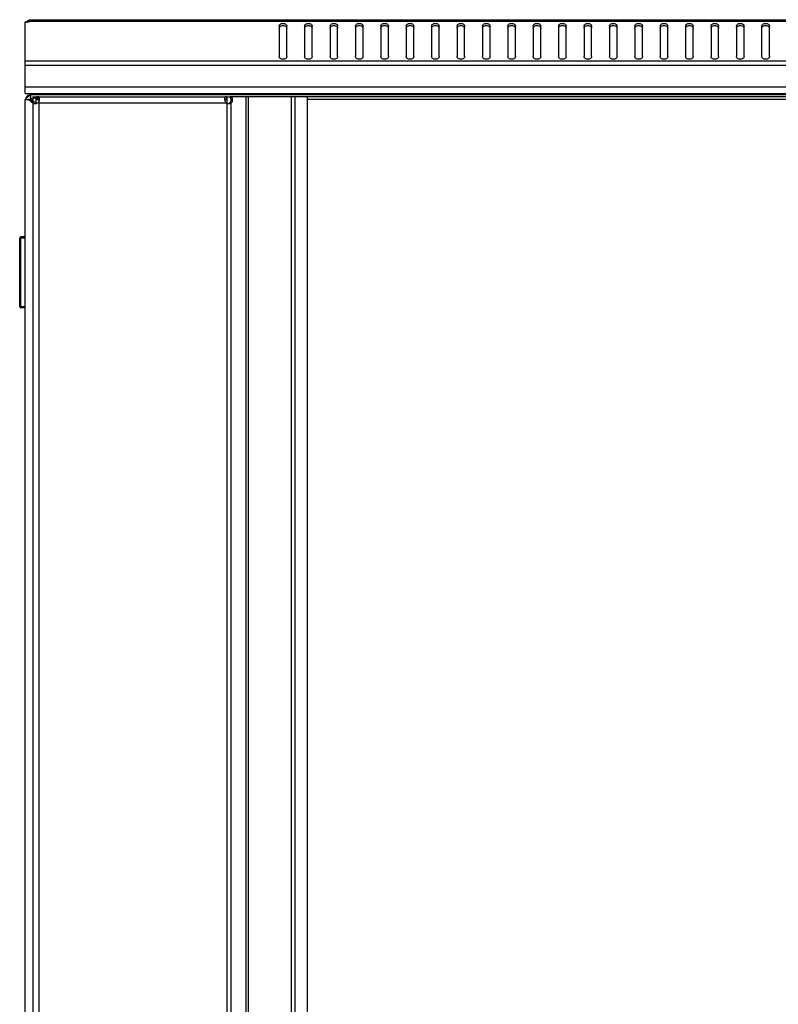
# Model space of a CAD drawing. Units: millimetres. Extents: x -471 to 535, y 56 to 437.
# Drawn here: x -471 to -441, y 292 to 330 of the extents above; entities that cross this region are included whole.
import ezdxf

# ---------------------------------------------------------------- set-up
doc = ezdxf.new("R2010")
doc.units = ezdxf.units.MM
doc.header["$LTSCALE"] = 32.67
doc.layers.get('0').update_dxf_attribs({"linetype": 'CONTINUOUS'})
doc.layers.add('02___PRT_ALL_AXES', color=7, linetype='CONTINUOUS')
doc.layers.add('ALL_FEATURES', color=7, linetype='CONTINUOUS')

msp = doc.modelspace()

# ---------------------------------------------------------------- linework, layer by layer
at = {"color": 7, "linetype": 'CONTINUOUS'}
for p, q in [((-470.26311, 330.33221), (-470.26311, 330.24597)), ((-470.30377, 330.29007), (-470.27119, 330.24261)), ((-470.10794, 327.26049), (-469.98794, 327.26049)), ((-470.10396, 327.29221), (-469.98595, 327.29221)), ((-469.98595, 327.29221), (-469.98682, 327.28592)), ((-469.98069, 327.29221), (-469.97187, 327.29221)), ((-469.90815, 327.29221), (-469.90815, 327.17221)), ((-467.53794, 327.43221), (-467.53794, 327.39221)), ((-462.49962, 327.29221), (-462.49962, 327.17221)), ((-462.46994, 327.29221), (-462.46994, 327.03791)), ((-462.46994, 327.29221), (-462.34994, 327.29221)), ((-421.71594, 327.29221), (-459.79994, 327.29221)), ((-459.29994, 152.49221), (-459.29994, 327.29221)), ((-470.10794, 327.09241), (-469.98794, 327.09241)), ((-469.8844, 327.07826), (-469.8788, 327.07826)), ((-469.8788, 327.09155), (-469.8788, 327.07826)), ((-462.31794, 327.04003), (-462.37794, 327.04003)), ((-422.21594, 327.19221), (-459.29994, 327.19221)), ((-470.62794, 319.03221), (-470.62794, 321.73221)), ((-470.42794, 321.78221), (-470.57794, 321.78221)), ((-470.42794, 321.78221), (-470.42794, 318.98221)), ((-470.42794, 321.63221), (-470.40794, 321.63221)), ((-470.42794, 319.13221), (-470.40794, 319.13221)), ((-470.42794, 318.98221), (-470.57794, 318.98221))]:
    msp.add_line(p, q, dxfattribs=at)
at = {"color": 3, "linetype": 'CONTINUOUS'}
for p, q in [((-470.18894, 330.33221), (-470.18794, 330.33077)), ((-470.18894, 330.33221), (-411.32694, 330.33221)), ((-460.40794, 330.08136), (-460.40794, 328.87928)), ((-460.10794, 328.87928), (-460.10794, 330.08136)), ((-459.40794, 330.08136), (-459.40794, 328.87928)), ((-459.10794, 328.87928), (-459.10794, 330.08136)), ((-458.40794, 330.08136), (-458.40794, 328.87928)), ((-458.10794, 328.87928), (-458.10794, 330.08136)), ((-457.40794, 330.08136), (-457.40794, 328.87928)), ((-457.10794, 328.87928), (-457.10794, 330.08136)), ((-456.40794, 330.08136), (-456.40794, 328.87928)), ((-456.10794, 328.87928), (-456.10794, 330.08136)), ((-455.40794, 330.08136), (-455.40794, 328.87928)), ((-455.10794, 328.87928), (-455.10794, 330.08136)), ((-454.40794, 330.08136), (-454.40794, 328.87928)), ((-454.10794, 328.87928), (-454.10794, 330.08136)), ((-453.40794, 330.08136), (-453.40794, 328.87928)), ((-453.10794, 328.87928), (-453.10794, 330.08136)), ((-452.40794, 330.08136), (-452.40794, 328.87928)), ((-452.10794, 328.87928), (-452.10794, 330.08136)), ((-451.40794, 330.08136), (-451.40794, 328.87928)), ((-451.10794, 328.87928), (-451.10794, 330.08136)), ((-450.40794, 330.08136), (-450.40794, 328.87928)), ((-450.10794, 328.87928), (-450.10794, 330.08136)), ((-449.40794, 330.08136), (-449.40794, 328.87928)), ((-449.10794, 328.87928), (-449.10794, 330.08136)), ((-448.40794, 330.08136), (-448.40794, 328.87928)), ((-448.10794, 328.87928), (-448.10794, 330.08136)), ((-447.40794, 330.08136), (-447.40794, 328.87928)), ((-447.10794, 328.87928), (-447.10794, 330.08136)), ((-446.40794, 330.08136), (-446.40794, 328.87928)), ((-446.10794, 328.87928), (-446.10794, 330.08136)), ((-445.40794, 330.08136), (-445.40794, 328.87928)), ((-445.10794, 328.87928), (-445.10794, 330.08136)), ((-444.40794, 330.08136), (-444.40794, 328.87928)), ((-444.10794, 328.87928), (-444.10794, 330.08136)), ((-443.40794, 330.08136), (-443.40794, 328.87928)), ((-443.10794, 328.87928), (-443.10794, 330.08136)), ((-442.40794, 330.08136), (-442.40794, 328.87928)), ((-442.10794, 328.87928), (-442.10794, 330.08136)), ((-441.40794, 328.87928), (-441.40794, 330.08136)), ((-441.10794, 328.87928), (-441.10794, 330.08136)), ((-470.40794, 327.43221), (-470.40794, 328.7025)), ((-470.40794, 327.43221), (-411.10794, 327.43221)), ((-470.20765, 327.36039), (-470.21878, 327.35338)), ((-470.10794, 327.29221), (-470.10794, 327.28252)), ((-470.10396, 327.29221), (-470.10794, 327.29221)), ((-470.10396, 327.29221), (-470.1057, 327.28587)), ((-469.90815, 327.29221), (-462.49962, 327.29221)), ((-467.65794, 327.43221), (-467.65794, 327.39221)), ((-459.79995, 327.29221), (-461.72847, 327.29221)), ((-459.79994, 327.29221), (-459.79994, 152.49221)), ((-470.10794, 327.09241), (-470.10794, 152.692)), ((-469.87992, 327.07117), (-469.8844, 327.07826)), ((-469.87343, 327.06089), (-469.87992, 327.07117)), ((-469.87577, 327.08066), (-469.8788, 327.09155)), ((-469.87519, 327.07853), (-469.87577, 327.08066)), ((-469.86794, 327.05221), (-469.87519, 327.07853)), ((-469.86794, 327.05221), (-469.87343, 327.06089))]:
    msp.add_line(p, q, dxfattribs=at)
at = {"color": 9, "linetype": 'CONTINUOUS'}
for p, q in [((-411.2831, 330.26191), (-470.23279, 330.26191)), ((-411.10794, 328.7025), (-470.40794, 328.7025)), ((-411.10794, 328.53279), (-470.40794, 328.53279)), ((-411.10794, 327.67221), (-470.40794, 327.67221)), ((-470.10636, 327.28252), (-469.98715, 327.28252)), ((-461.72847, 327.29221), (-461.72847, 152.49221)), ((-461.62847, 327.29221), (-461.62847, 152.49221)), ((-459.93494, 327.29221), (-459.93494, 152.49221)), ((-469.86794, 327.16803), (-469.86794, 327.11313)), ((-469.86794, 327.05221), (-469.86794, 152.73221)), ((-469.86794, 327.05221), (-462.49962, 327.05221)), ((-462.47794, 327.04003), (-462.47794, 152.74438)), ((-462.31794, 327.04003), (-462.31794, 152.74438)), ((-470.42794, 321.73221), (-470.62794, 321.73221)), ((-470.57794, 318.98221), (-470.57794, 321.78221)), ((-470.42794, 319.03221), (-470.62794, 319.03221))]:
    msp.add_line(p, q, dxfattribs=at)
at = {"color": 2, "linetype": 'CONTINUOUS'}
msp.add_line((-470.40794, 327.19221), (-470.20794, 327.39221), dxfattribs=at)
at = {"color": 3, "linetype": 'CONTINUOUS'}
for centre, radius, start, end in [((-470.16794, 330.09221), 0.24, 111.636485, 144.08808), ((-470.17794, 327.15221), 0.23, 106.675975, 170.193656), ((-469.88098, 326.75923), 0.68229, 126.084745, 128.636184), ((-469.80441, 326.6542), 0.81227, 124.069972, 126.086428), ((-469.65081, 326.42655), 1.08689, 122.695003, 124.054154), ((-470.19027, 327.20727), 0.17349, 105.90185, 109.661441), ((-468.96275, 325.35301), 2.36201, 122.124782, 122.674443), ((-470.18386, 327.18461), 0.19704, 101.351841, 105.891459), ((-470.17794, 327.15221), 0.23, 97.510471, 101.376395), ((-470.1795, 327.1634), 0.2187, 97.489123, 101.377164), ((-469.92091, 327.26073), 0.18703, 177.726666, 180.07244), ((-470.03142, 327.26952), 0.07605, 167.589723, 170.159661), ((-470.04933, 327.31285), 0.28721, 282.304688, 284.949638), ((-470.00933, 327.24219), 0.20611, 303.534573, 307.310473), ((-470.12845, 327.23363), 0.28708, 345.103546, 347.651408), ((-462.27918, 327.2336), 0.28721, 192.304688, 194.949638), ((-462.39505, 327.28322), 0.25676, 265.52557, 269.98445)]:
    msp.add_arc(centre, radius, start, end, dxfattribs=at)
at = {"color": 7, "linetype": 'CONTINUOUS'}
for centre, radius, start, end in [((-469.61693, 327.26075), 0.37101, 178.810852, 180.039443), ((-469.84211, 327.26995), 0.14558, 173.701822, 175.045943), ((-462.42417, 327.11368), 0.08695, 290.861303, 302.113838), ((-470.57794, 321.73221), 0.05, 90, 180), ((-470.57794, 319.03221), 0.05, 180, 270)]:
    msp.add_arc(centre, radius, start, end, dxfattribs=at)
at = {"color": 3, "linetype": 'CONTINUOUS'}
for points, knots in [([(-470.18794, 330.33077), (-470.18794, 330.32785), (-470.19187, 330.31968), (-470.20438, 330.29557), (-470.21979, 330.27562), (-470.23279, 330.26191)], [0, 0, 0, 0, 0.10604891, 0.31493139, 1, 1, 1, 1]), ([(-460.40794, 330.08136), (-460.40794, 330.09541), (-460.39881, 330.1256), (-460.36387, 330.16017), (-460.31473, 330.18237), (-460.25794, 330.19004), (-460.20115, 330.18237), (-460.15202, 330.16017), (-460.11707, 330.1256), (-460.10794, 330.09541), (-460.10794, 330.08136)], [0, 0, 0, 0, 0.10473296, 0.2223279, 0.35601502, 0.5, 0.64398498, 0.7776721, 0.89526704, 1, 1, 1, 1]), ([(-459.40794, 330.08136), (-459.40794, 330.09541), (-459.39881, 330.1256), (-459.36387, 330.16017), (-459.31473, 330.18237), (-459.25794, 330.19004), (-459.20115, 330.18237), (-459.15202, 330.16017), (-459.11707, 330.1256), (-459.10794, 330.09541), (-459.10794, 330.08136)], [0, 0, 0, 0, 0.10473296, 0.2223279, 0.35601502, 0.5, 0.64398498, 0.7776721, 0.89526704, 1, 1, 1, 1]), ([(-458.40794, 330.08136), (-458.40794, 330.09541), (-458.39881, 330.1256), (-458.36387, 330.16017), (-458.31473, 330.18237), (-458.25794, 330.19004), (-458.20115, 330.18237), (-458.15202, 330.16017), (-458.11707, 330.1256), (-458.10794, 330.09541), (-458.10794, 330.08136)], [0, 0, 0, 0, 0.10473296, 0.2223279, 0.35601502, 0.5, 0.64398498, 0.7776721, 0.89526704, 1, 1, 1, 1]), ([(-457.40794, 330.08136), (-457.40794, 330.09541), (-457.39881, 330.1256), (-457.36387, 330.16017), (-457.31473, 330.18237), (-457.25794, 330.19004), (-457.20115, 330.18237), (-457.15202, 330.16017), (-457.11707, 330.1256), (-457.10794, 330.09541), (-457.10794, 330.08136)], [0, 0, 0, 0, 0.10473296, 0.2223279, 0.35601502, 0.5, 0.64398498, 0.7776721, 0.89526704, 1, 1, 1, 1]), ([(-456.40794, 330.08136), (-456.40794, 330.09541), (-456.39881, 330.1256), (-456.36387, 330.16017), (-456.31473, 330.18237), (-456.25794, 330.19004), (-456.20115, 330.18237), (-456.15202, 330.16017), (-456.11707, 330.1256), (-456.10794, 330.09541), (-456.10794, 330.08136)], [0, 0, 0, 0, 0.10473296, 0.2223279, 0.35601502, 0.5, 0.64398498, 0.7776721, 0.89526704, 1, 1, 1, 1]), ([(-455.40794, 330.08136), (-455.40794, 330.09541), (-455.39881, 330.1256), (-455.36387, 330.16017), (-455.31473, 330.18237), (-455.25794, 330.19004), (-455.20115, 330.18237), (-455.15202, 330.16017), (-455.11707, 330.1256), (-455.10794, 330.09541), (-455.10794, 330.08136)], [0, 0, 0, 0, 0.10473296, 0.2223279, 0.35601502, 0.5, 0.64398498, 0.7776721, 0.89526704, 1, 1, 1, 1]), ([(-454.40794, 330.08136), (-454.40794, 330.09541), (-454.39881, 330.1256), (-454.36387, 330.16017), (-454.31473, 330.18237), (-454.25794, 330.19004), (-454.20115, 330.18237), (-454.15202, 330.16017), (-454.11707, 330.1256), (-454.10794, 330.09541), (-454.10794, 330.08136)], [0, 0, 0, 0, 0.10473296, 0.2223279, 0.35601502, 0.5, 0.64398498, 0.7776721, 0.89526704, 1, 1, 1, 1]), ([(-453.40794, 330.08136), (-453.40794, 330.09541), (-453.39881, 330.1256), (-453.36387, 330.16017), (-453.31473, 330.18237), (-453.25794, 330.19004), (-453.20115, 330.18237), (-453.15202, 330.16017), (-453.11707, 330.1256), (-453.10794, 330.09541), (-453.10794, 330.08136)], [0, 0, 0, 0, 0.10473296, 0.2223279, 0.35601502, 0.5, 0.64398498, 0.7776721, 0.89526704, 1, 1, 1, 1]), ([(-452.40794, 330.08136), (-452.40794, 330.09541), (-452.39881, 330.1256), (-452.36387, 330.16017), (-452.31473, 330.18237), (-452.25794, 330.19004), (-452.20115, 330.18237), (-452.15202, 330.16017), (-452.11707, 330.1256), (-452.10794, 330.09541), (-452.10794, 330.08136)], [0, 0, 0, 0, 0.10473296, 0.2223279, 0.35601502, 0.5, 0.64398498, 0.7776721, 0.89526704, 1, 1, 1, 1]), ([(-451.40794, 330.08136), (-451.40794, 330.09541), (-451.39881, 330.1256), (-451.36387, 330.16017), (-451.31473, 330.18237), (-451.25794, 330.19004), (-451.20115, 330.18237), (-451.15202, 330.16017), (-451.11707, 330.1256), (-451.10794, 330.09541), (-451.10794, 330.08136)], [0, 0, 0, 0, 0.10473296, 0.2223279, 0.35601502, 0.5, 0.64398498, 0.7776721, 0.89526704, 1, 1, 1, 1]), ([(-450.40794, 330.08136), (-450.40794, 330.09541), (-450.39881, 330.1256), (-450.36387, 330.16017), (-450.31473, 330.18237), (-450.25794, 330.19004), (-450.20115, 330.18237), (-450.15202, 330.16017), (-450.11707, 330.1256), (-450.10794, 330.09541), (-450.10794, 330.08136)], [0, 0, 0, 0, 0.10473296, 0.2223279, 0.35601502, 0.5, 0.64398498, 0.7776721, 0.89526704, 1, 1, 1, 1]), ([(-449.40794, 330.08136), (-449.40794, 330.09541), (-449.39881, 330.1256), (-449.36387, 330.16017), (-449.31473, 330.18237), (-449.25794, 330.19004), (-449.20115, 330.18237), (-449.15202, 330.16017), (-449.11707, 330.1256), (-449.10794, 330.09541), (-449.10794, 330.08136)], [0, 0, 0, 0, 0.10473296, 0.2223279, 0.35601502, 0.5, 0.64398498, 0.7776721, 0.89526704, 1, 1, 1, 1]), ([(-448.40794, 330.08136), (-448.40794, 330.09541), (-448.39881, 330.1256), (-448.36387, 330.16017), (-448.31473, 330.18237), (-448.25794, 330.19004), (-448.20115, 330.18237), (-448.15202, 330.16017), (-448.11707, 330.1256), (-448.10794, 330.09541), (-448.10794, 330.08136)], [0, 0, 0, 0, 0.10473296, 0.2223279, 0.35601502, 0.5, 0.64398498, 0.7776721, 0.89526704, 1, 1, 1, 1]), ([(-447.40794, 330.08136), (-447.40794, 330.09541), (-447.39881, 330.1256), (-447.36387, 330.16017), (-447.31473, 330.18237), (-447.25794, 330.19004), (-447.20115, 330.18237), (-447.15202, 330.16017), (-447.11707, 330.1256), (-447.10794, 330.09541), (-447.10794, 330.08136)], [0, 0, 0, 0, 0.10473296, 0.2223279, 0.35601502, 0.5, 0.64398498, 0.7776721, 0.89526704, 1, 1, 1, 1]), ([(-446.40794, 330.08136), (-446.40794, 330.09541), (-446.39881, 330.1256), (-446.36387, 330.16017), (-446.31473, 330.18237), (-446.25794, 330.19004), (-446.20115, 330.18237), (-446.15202, 330.16017), (-446.11707, 330.1256), (-446.10794, 330.09541), (-446.10794, 330.08136)], [0, 0, 0, 0, 0.10473296, 0.2223279, 0.35601502, 0.5, 0.64398498, 0.7776721, 0.89526704, 1, 1, 1, 1]), ([(-445.40794, 330.08136), (-445.40794, 330.09541), (-445.39881, 330.1256), (-445.36387, 330.16017), (-445.31473, 330.18237), (-445.25794, 330.19004), (-445.20115, 330.18237), (-445.15202, 330.16017), (-445.11707, 330.1256), (-445.10794, 330.09541), (-445.10794, 330.08136)], [0, 0, 0, 0, 0.10473296, 0.2223279, 0.35601502, 0.5, 0.64398498, 0.7776721, 0.89526704, 1, 1, 1, 1]), ([(-444.40794, 330.08136), (-444.40794, 330.09541), (-444.39881, 330.1256), (-444.36387, 330.16017), (-444.31473, 330.18237), (-444.25794, 330.19004), (-444.20115, 330.18237), (-444.15202, 330.16017), (-444.11707, 330.1256), (-444.10794, 330.09541), (-444.10794, 330.08136)], [0, 0, 0, 0, 0.10473296, 0.2223279, 0.35601502, 0.5, 0.64398498, 0.7776721, 0.89526704, 1, 1, 1, 1]), ([(-443.40794, 330.08136), (-443.40794, 330.09541), (-443.39881, 330.1256), (-443.36387, 330.16017), (-443.31473, 330.18237), (-443.25794, 330.19004), (-443.20115, 330.18237), (-443.15202, 330.16017), (-443.11707, 330.1256), (-443.10794, 330.09541), (-443.10794, 330.08136)], [0, 0, 0, 0, 0.10473296, 0.2223279, 0.35601502, 0.5, 0.64398498, 0.7776721, 0.89526704, 1, 1, 1, 1]), ([(-442.40794, 330.08136), (-442.40794, 330.09541), (-442.39881, 330.1256), (-442.36387, 330.16017), (-442.31473, 330.18237), (-442.25794, 330.19004), (-442.20115, 330.18237), (-442.15202, 330.16017), (-442.11707, 330.1256), (-442.10794, 330.09541), (-442.10794, 330.08136)], [0, 0, 0, 0, 0.10473296, 0.2223279, 0.35601502, 0.5, 0.64398498, 0.7776721, 0.89526704, 1, 1, 1, 1]), ([(-441.40794, 330.08136), (-441.40794, 330.09541), (-441.39881, 330.1256), (-441.36387, 330.16017), (-441.31473, 330.18237), (-441.25794, 330.19004), (-441.20115, 330.18237), (-441.15202, 330.16017), (-441.11707, 330.1256), (-441.10794, 330.09541), (-441.10794, 330.08136)], [0, 0, 0, 0, 0.10473296, 0.2223279, 0.35601502, 0.5, 0.64398498, 0.7776721, 0.89526704, 1, 1, 1, 1]), ([(-460.10794, 328.87928), (-460.10794, 328.86522), (-460.11707, 328.83503), (-460.15202, 328.80046), (-460.20115, 328.77826), (-460.25794, 328.77059), (-460.31473, 328.77826), (-460.36387, 328.80046), (-460.39881, 328.83503), (-460.40794, 328.86522), (-460.40794, 328.87928)], [0, 0, 0, 0, 0.10473296, 0.2223279, 0.35601502, 0.5, 0.64398498, 0.7776721, 0.89526704, 1, 1, 1, 1]), ([(-459.10794, 328.87928), (-459.10794, 328.86522), (-459.11707, 328.83503), (-459.15202, 328.80046), (-459.20115, 328.77826), (-459.25794, 328.77059), (-459.31473, 328.77826), (-459.36387, 328.80046), (-459.39881, 328.83503), (-459.40794, 328.86522), (-459.40794, 328.87928)], [0, 0, 0, 0, 0.10473296, 0.2223279, 0.35601502, 0.5, 0.64398498, 0.7776721, 0.89526704, 1, 1, 1, 1]), ([(-458.10794, 328.87928), (-458.10794, 328.86522), (-458.11707, 328.83503), (-458.15202, 328.80046), (-458.20115, 328.77826), (-458.25794, 328.77059), (-458.31473, 328.77826), (-458.36387, 328.80046), (-458.39881, 328.83503), (-458.40794, 328.86522), (-458.40794, 328.87928)], [0, 0, 0, 0, 0.10473296, 0.2223279, 0.35601502, 0.5, 0.64398498, 0.7776721, 0.89526704, 1, 1, 1, 1]), ([(-457.10794, 328.87928), (-457.10794, 328.86522), (-457.11707, 328.83503), (-457.15202, 328.80046), (-457.20115, 328.77826), (-457.25794, 328.77059), (-457.31473, 328.77826), (-457.36387, 328.80046), (-457.39881, 328.83503), (-457.40794, 328.86522), (-457.40794, 328.87928)], [0, 0, 0, 0, 0.10473296, 0.2223279, 0.35601502, 0.5, 0.64398498, 0.7776721, 0.89526704, 1, 1, 1, 1]), ([(-456.10794, 328.87928), (-456.10794, 328.86522), (-456.11707, 328.83503), (-456.15202, 328.80046), (-456.20115, 328.77826), (-456.25794, 328.77059), (-456.31473, 328.77826), (-456.36387, 328.80046), (-456.39881, 328.83503), (-456.40794, 328.86522), (-456.40794, 328.87928)], [0, 0, 0, 0, 0.10473296, 0.2223279, 0.35601502, 0.5, 0.64398498, 0.7776721, 0.89526704, 1, 1, 1, 1]), ([(-455.10794, 328.87928), (-455.10794, 328.86522), (-455.11707, 328.83503), (-455.15202, 328.80046), (-455.20115, 328.77826), (-455.25794, 328.77059), (-455.31473, 328.77826), (-455.36387, 328.80046), (-455.39881, 328.83503), (-455.40794, 328.86522), (-455.40794, 328.87928)], [0, 0, 0, 0, 0.10473296, 0.2223279, 0.35601502, 0.5, 0.64398498, 0.7776721, 0.89526704, 1, 1, 1, 1]), ([(-454.10794, 328.87928), (-454.10794, 328.86522), (-454.11707, 328.83503), (-454.15202, 328.80046), (-454.20115, 328.77826), (-454.25794, 328.77059), (-454.31473, 328.77826), (-454.36387, 328.80046), (-454.39881, 328.83503), (-454.40794, 328.86522), (-454.40794, 328.87928)], [0, 0, 0, 0, 0.10473296, 0.2223279, 0.35601502, 0.5, 0.64398498, 0.7776721, 0.89526704, 1, 1, 1, 1]), ([(-453.10794, 328.87928), (-453.10794, 328.86522), (-453.11707, 328.83503), (-453.15202, 328.80046), (-453.20115, 328.77826), (-453.25794, 328.77059), (-453.31473, 328.77826), (-453.36387, 328.80046), (-453.39881, 328.83503), (-453.40794, 328.86522), (-453.40794, 328.87928)], [0, 0, 0, 0, 0.10473296, 0.2223279, 0.35601502, 0.5, 0.64398498, 0.7776721, 0.89526704, 1, 1, 1, 1]), ([(-452.10794, 328.87928), (-452.10794, 328.86522), (-452.11707, 328.83503), (-452.15202, 328.80046), (-452.20115, 328.77826), (-452.25794, 328.77059), (-452.31473, 328.77826), (-452.36387, 328.80046), (-452.39881, 328.83503), (-452.40794, 328.86522), (-452.40794, 328.87928)], [0, 0, 0, 0, 0.10473296, 0.2223279, 0.35601502, 0.5, 0.64398498, 0.7776721, 0.89526704, 1, 1, 1, 1]), ([(-451.10794, 328.87928), (-451.10794, 328.86522), (-451.11707, 328.83503), (-451.15202, 328.80046), (-451.20115, 328.77826), (-451.25794, 328.77059), (-451.31473, 328.77826), (-451.36387, 328.80046), (-451.39881, 328.83503), (-451.40794, 328.86522), (-451.40794, 328.87928)], [0, 0, 0, 0, 0.10473296, 0.2223279, 0.35601502, 0.5, 0.64398498, 0.7776721, 0.89526704, 1, 1, 1, 1]), ([(-450.10794, 328.87928), (-450.10794, 328.86522), (-450.11707, 328.83503), (-450.15202, 328.80046), (-450.20115, 328.77826), (-450.25794, 328.77059), (-450.31473, 328.77826), (-450.36387, 328.80046), (-450.39881, 328.83503), (-450.40794, 328.86522), (-450.40794, 328.87928)], [0, 0, 0, 0, 0.10473296, 0.2223279, 0.35601502, 0.5, 0.64398498, 0.7776721, 0.89526704, 1, 1, 1, 1]), ([(-449.10794, 328.87928), (-449.10794, 328.86522), (-449.11707, 328.83503), (-449.15202, 328.80046), (-449.20115, 328.77826), (-449.25794, 328.77059), (-449.31473, 328.77826), (-449.36387, 328.80046), (-449.39881, 328.83503), (-449.40794, 328.86522), (-449.40794, 328.87928)], [0, 0, 0, 0, 0.10473296, 0.2223279, 0.35601502, 0.5, 0.64398498, 0.7776721, 0.89526704, 1, 1, 1, 1]), ([(-448.10794, 328.87928), (-448.10794, 328.86522), (-448.11707, 328.83503), (-448.15202, 328.80046), (-448.20115, 328.77826), (-448.25794, 328.77059), (-448.31473, 328.77826), (-448.36387, 328.80046), (-448.39881, 328.83503), (-448.40794, 328.86522), (-448.40794, 328.87928)], [0, 0, 0, 0, 0.10473296, 0.2223279, 0.35601502, 0.5, 0.64398498, 0.7776721, 0.89526704, 1, 1, 1, 1]), ([(-447.10794, 328.87928), (-447.10794, 328.86522), (-447.11707, 328.83503), (-447.15202, 328.80046), (-447.20115, 328.77826), (-447.25794, 328.77059), (-447.31473, 328.77826), (-447.36387, 328.80046), (-447.39881, 328.83503), (-447.40794, 328.86522), (-447.40794, 328.87928)], [0, 0, 0, 0, 0.10473296, 0.2223279, 0.35601502, 0.5, 0.64398498, 0.7776721, 0.89526704, 1, 1, 1, 1]), ([(-446.10794, 328.87928), (-446.10794, 328.86522), (-446.11707, 328.83503), (-446.15202, 328.80046), (-446.20115, 328.77826), (-446.25794, 328.77059), (-446.31473, 328.77826), (-446.36387, 328.80046), (-446.39881, 328.83503), (-446.40794, 328.86522), (-446.40794, 328.87928)], [0, 0, 0, 0, 0.10473296, 0.2223279, 0.35601502, 0.5, 0.64398498, 0.7776721, 0.89526704, 1, 1, 1, 1]), ([(-445.10794, 328.87928), (-445.10794, 328.86522), (-445.11707, 328.83503), (-445.15202, 328.80046), (-445.20115, 328.77826), (-445.25794, 328.77059), (-445.31473, 328.77826), (-445.36387, 328.80046), (-445.39881, 328.83503), (-445.40794, 328.86522), (-445.40794, 328.87928)], [0, 0, 0, 0, 0.10473296, 0.2223279, 0.35601502, 0.5, 0.64398498, 0.7776721, 0.89526704, 1, 1, 1, 1]), ([(-444.10794, 328.87928), (-444.10794, 328.86522), (-444.11707, 328.83503), (-444.15202, 328.80046), (-444.20115, 328.77826), (-444.25794, 328.77059), (-444.31473, 328.77826), (-444.36387, 328.80046), (-444.39881, 328.83503), (-444.40794, 328.86522), (-444.40794, 328.87928)], [0, 0, 0, 0, 0.10473296, 0.2223279, 0.35601502, 0.5, 0.64398498, 0.7776721, 0.89526704, 1, 1, 1, 1]), ([(-443.10794, 328.87928), (-443.10794, 328.86522), (-443.11707, 328.83503), (-443.15202, 328.80046), (-443.20115, 328.77826), (-443.25794, 328.77059), (-443.31473, 328.77826), (-443.36387, 328.80046), (-443.39881, 328.83503), (-443.40794, 328.86522), (-443.40794, 328.87928)], [0, 0, 0, 0, 0.10473296, 0.2223279, 0.35601502, 0.5, 0.64398498, 0.7776721, 0.89526704, 1, 1, 1, 1]), ([(-442.10794, 328.87928), (-442.10794, 328.86522), (-442.11707, 328.83503), (-442.15202, 328.80046), (-442.20115, 328.77826), (-442.25794, 328.77059), (-442.31473, 328.77826), (-442.36387, 328.80046), (-442.39881, 328.83503), (-442.40794, 328.86522), (-442.40794, 328.87928)], [0, 0, 0, 0, 0.10473296, 0.2223279, 0.35601502, 0.5, 0.64398498, 0.7776721, 0.89526704, 1, 1, 1, 1]), ([(-441.10794, 328.87928), (-441.10794, 328.86522), (-441.11707, 328.83503), (-441.15202, 328.80046), (-441.20115, 328.77826), (-441.25794, 328.77059), (-441.31473, 328.77826), (-441.36387, 328.80046), (-441.39881, 328.83503), (-441.40794, 328.86522), (-441.40794, 328.87928)], [0, 0, 0, 0, 0.10473296, 0.2223279, 0.35601502, 0.5, 0.64398498, 0.7776721, 0.89526704, 1, 1, 1, 1]), ([(-470.26575, 327.3633), (-470.27178, 327.36021), (-470.29143, 327.34851), (-470.30574, 327.3267), (-470.30756, 327.31062)], [0, 0, 0, 0, 0.29502755, 1, 1, 1, 1]), ([(-469.8422, 327.22202), (-469.8422, 327.24085), (-469.84742, 327.28447), (-469.89052, 327.29221), (-469.90815, 327.29221)], [0, 0, 0, 0, 0.51627584, 1, 1, 1, 1]), ([(-469.84801, 327.17224), (-469.84705, 327.17663), (-469.84388, 327.19305), (-469.8422, 327.2098), (-469.8422, 327.22202)], [0, 0, 0, 0, 0.26916761, 1, 1, 1, 1]), ([(-462.49962, 327.29221), (-462.51727, 327.29221), (-462.56043, 327.28445), (-462.56558, 327.24076), (-462.56558, 327.22191)], [0, 0, 0, 0, 0.48363162, 1, 1, 1, 1]), ([(-462.56558, 327.22191), (-462.56558, 327.21808), (-462.56502, 327.20145), (-462.56252, 327.1849), (-462.5598, 327.17239)], [0, 0, 0, 0, 0.23022457, 1, 1, 1, 1]), ([(-470.10794, 327.09241), (-470.10794, 327.07476), (-470.10018, 327.0316), (-470.05649, 327.02645), (-470.03765, 327.02645)], [0, 0, 0, 0, 0.48363162, 1, 1, 1, 1]), ([(-470.03765, 327.02645), (-470.03382, 327.02645), (-470.01718, 327.02701), (-470.00064, 327.02951), (-469.98813, 327.03224)], [0, 0, 0, 0, 0.23022457, 1, 1, 1, 1]), ([(-469.97524, 327.03536), (-469.96849, 327.03716), (-469.94067, 327.04568), (-469.9139, 327.05816), (-469.89546, 327.07039)], [0, 0, 0, 0, 0.24006442, 1, 1, 1, 1]), ([(-462.55667, 327.15951), (-462.55487, 327.15276), (-462.54635, 327.12493), (-462.53388, 327.09816), (-462.52165, 327.07973)], [0, 0, 0, 0, 0.24006442, 1, 1, 1, 1])]:
    msp.add_open_spline(points, degree=3, knots=knots, dxfattribs=at)
at = {"color": 7, "linetype": 'CONTINUOUS'}
for points, knots in [([(-460.40794, 329.99651), (-460.40794, 330.01056), (-460.39881, 330.04075), (-460.36387, 330.07532), (-460.31473, 330.09752), (-460.25794, 330.10519), (-460.20115, 330.09752), (-460.15202, 330.07532), (-460.11707, 330.04075), (-460.10794, 330.01056), (-460.10794, 329.99651)], [0, 0, 0, 0, 0.10473296, 0.2223279, 0.35601502, 0.5, 0.64398498, 0.7776721, 0.89526704, 1, 1, 1, 1]), ([(-459.40794, 329.99651), (-459.40794, 330.01056), (-459.39881, 330.04075), (-459.36387, 330.07532), (-459.31473, 330.09752), (-459.25794, 330.10519), (-459.20115, 330.09752), (-459.15202, 330.07532), (-459.11707, 330.04075), (-459.10794, 330.01056), (-459.10794, 329.99651)], [0, 0, 0, 0, 0.10473296, 0.2223279, 0.35601502, 0.5, 0.64398498, 0.7776721, 0.89526704, 1, 1, 1, 1]), ([(-458.40794, 329.99651), (-458.40794, 330.01056), (-458.39881, 330.04075), (-458.36387, 330.07532), (-458.31473, 330.09752), (-458.25794, 330.10519), (-458.20115, 330.09752), (-458.15202, 330.07532), (-458.11707, 330.04075), (-458.10794, 330.01056), (-458.10794, 329.99651)], [0, 0, 0, 0, 0.10473296, 0.2223279, 0.35601502, 0.5, 0.64398498, 0.7776721, 0.89526704, 1, 1, 1, 1]), ([(-457.40794, 329.99651), (-457.40794, 330.01056), (-457.39881, 330.04075), (-457.36387, 330.07532), (-457.31473, 330.09752), (-457.25794, 330.10519), (-457.20115, 330.09752), (-457.15202, 330.07532), (-457.11707, 330.04075), (-457.10794, 330.01056), (-457.10794, 329.99651)], [0, 0, 0, 0, 0.10473296, 0.2223279, 0.35601502, 0.5, 0.64398498, 0.7776721, 0.89526704, 1, 1, 1, 1]), ([(-456.40794, 329.99651), (-456.40794, 330.01056), (-456.39881, 330.04075), (-456.36387, 330.07532), (-456.31473, 330.09752), (-456.25794, 330.10519), (-456.20115, 330.09752), (-456.15202, 330.07532), (-456.11707, 330.04075), (-456.10794, 330.01056), (-456.10794, 329.99651)], [0, 0, 0, 0, 0.10473296, 0.2223279, 0.35601502, 0.5, 0.64398498, 0.7776721, 0.89526704, 1, 1, 1, 1]), ([(-455.40794, 329.99651), (-455.40794, 330.01056), (-455.39881, 330.04075), (-455.36387, 330.07532), (-455.31473, 330.09752), (-455.25794, 330.10519), (-455.20115, 330.09752), (-455.15202, 330.07532), (-455.11707, 330.04075), (-455.10794, 330.01056), (-455.10794, 329.99651)], [0, 0, 0, 0, 0.10473296, 0.2223279, 0.35601502, 0.5, 0.64398498, 0.7776721, 0.89526704, 1, 1, 1, 1]), ([(-454.40794, 329.99651), (-454.40794, 330.01056), (-454.39881, 330.04075), (-454.36387, 330.07532), (-454.31473, 330.09752), (-454.25794, 330.10519), (-454.20115, 330.09752), (-454.15202, 330.07532), (-454.11707, 330.04075), (-454.10794, 330.01056), (-454.10794, 329.99651)], [0, 0, 0, 0, 0.10473296, 0.2223279, 0.35601502, 0.5, 0.64398498, 0.7776721, 0.89526704, 1, 1, 1, 1]), ([(-453.40794, 329.99651), (-453.40794, 330.01056), (-453.39881, 330.04075), (-453.36387, 330.07532), (-453.31473, 330.09752), (-453.25794, 330.10519), (-453.20115, 330.09752), (-453.15202, 330.07532), (-453.11707, 330.04075), (-453.10794, 330.01056), (-453.10794, 329.99651)], [0, 0, 0, 0, 0.10473296, 0.2223279, 0.35601502, 0.5, 0.64398498, 0.7776721, 0.89526704, 1, 1, 1, 1]), ([(-452.40794, 329.99651), (-452.40794, 330.01056), (-452.39881, 330.04075), (-452.36387, 330.07532), (-452.31473, 330.09752), (-452.25794, 330.10519), (-452.20115, 330.09752), (-452.15202, 330.07532), (-452.11707, 330.04075), (-452.10794, 330.01056), (-452.10794, 329.99651)], [0, 0, 0, 0, 0.10473296, 0.2223279, 0.35601502, 0.5, 0.64398498, 0.7776721, 0.89526704, 1, 1, 1, 1]), ([(-451.40794, 329.99651), (-451.40794, 330.01056), (-451.39881, 330.04075), (-451.36387, 330.07532), (-451.31473, 330.09752), (-451.25794, 330.10519), (-451.20115, 330.09752), (-451.15202, 330.07532), (-451.11707, 330.04075), (-451.10794, 330.01056), (-451.10794, 329.99651)], [0, 0, 0, 0, 0.10473296, 0.2223279, 0.35601502, 0.5, 0.64398498, 0.7776721, 0.89526704, 1, 1, 1, 1]), ([(-450.40794, 329.99651), (-450.40794, 330.01056), (-450.39881, 330.04075), (-450.36387, 330.07532), (-450.31473, 330.09752), (-450.25794, 330.10519), (-450.20115, 330.09752), (-450.15202, 330.07532), (-450.11707, 330.04075), (-450.10794, 330.01056), (-450.10794, 329.99651)], [0, 0, 0, 0, 0.10473296, 0.2223279, 0.35601502, 0.5, 0.64398498, 0.7776721, 0.89526704, 1, 1, 1, 1]), ([(-449.40794, 329.99651), (-449.40794, 330.01056), (-449.39881, 330.04075), (-449.36387, 330.07532), (-449.31473, 330.09752), (-449.25794, 330.10519), (-449.20115, 330.09752), (-449.15202, 330.07532), (-449.11707, 330.04075), (-449.10794, 330.01056), (-449.10794, 329.99651)], [0, 0, 0, 0, 0.10473296, 0.2223279, 0.35601502, 0.5, 0.64398498, 0.7776721, 0.89526704, 1, 1, 1, 1]), ([(-448.40794, 329.99651), (-448.40794, 330.01056), (-448.39881, 330.04075), (-448.36387, 330.07532), (-448.31473, 330.09752), (-448.25794, 330.10519), (-448.20115, 330.09752), (-448.15202, 330.07532), (-448.11707, 330.04075), (-448.10794, 330.01056), (-448.10794, 329.99651)], [0, 0, 0, 0, 0.10473296, 0.2223279, 0.35601502, 0.5, 0.64398498, 0.7776721, 0.89526704, 1, 1, 1, 1]), ([(-447.40794, 329.99651), (-447.40794, 330.01056), (-447.39881, 330.04075), (-447.36387, 330.07532), (-447.31473, 330.09752), (-447.25794, 330.10519), (-447.20115, 330.09752), (-447.15202, 330.07532), (-447.11707, 330.04075), (-447.10794, 330.01056), (-447.10794, 329.99651)], [0, 0, 0, 0, 0.10473296, 0.2223279, 0.35601502, 0.5, 0.64398498, 0.7776721, 0.89526704, 1, 1, 1, 1]), ([(-446.40794, 329.99651), (-446.40794, 330.01056), (-446.39881, 330.04075), (-446.36387, 330.07532), (-446.31473, 330.09752), (-446.25794, 330.10519), (-446.20115, 330.09752), (-446.15202, 330.07532), (-446.11707, 330.04075), (-446.10794, 330.01056), (-446.10794, 329.99651)], [0, 0, 0, 0, 0.10473296, 0.2223279, 0.35601502, 0.5, 0.64398498, 0.7776721, 0.89526704, 1, 1, 1, 1]), ([(-445.40794, 329.99651), (-445.40794, 330.01056), (-445.39881, 330.04075), (-445.36387, 330.07532), (-445.31473, 330.09752), (-445.25794, 330.10519), (-445.20115, 330.09752), (-445.15202, 330.07532), (-445.11707, 330.04075), (-445.10794, 330.01056), (-445.10794, 329.99651)], [0, 0, 0, 0, 0.10473296, 0.2223279, 0.35601502, 0.5, 0.64398498, 0.7776721, 0.89526704, 1, 1, 1, 1]), ([(-444.40794, 329.99651), (-444.40794, 330.01056), (-444.39881, 330.04075), (-444.36387, 330.07532), (-444.31473, 330.09752), (-444.25794, 330.10519), (-444.20115, 330.09752), (-444.15202, 330.07532), (-444.11707, 330.04075), (-444.10794, 330.01056), (-444.10794, 329.99651)], [0, 0, 0, 0, 0.10473296, 0.2223279, 0.35601502, 0.5, 0.64398498, 0.7776721, 0.89526704, 1, 1, 1, 1]), ([(-443.40794, 329.99651), (-443.40794, 330.01056), (-443.39881, 330.04075), (-443.36387, 330.07532), (-443.31473, 330.09752), (-443.25794, 330.10519), (-443.20115, 330.09752), (-443.15202, 330.07532), (-443.11707, 330.04075), (-443.10794, 330.01056), (-443.10794, 329.99651)], [0, 0, 0, 0, 0.10473296, 0.2223279, 0.35601502, 0.5, 0.64398498, 0.7776721, 0.89526704, 1, 1, 1, 1]), ([(-442.40794, 329.99651), (-442.40794, 330.01056), (-442.39881, 330.04075), (-442.36387, 330.07532), (-442.31473, 330.09752), (-442.25794, 330.10519), (-442.20115, 330.09752), (-442.15202, 330.07532), (-442.11707, 330.04075), (-442.10794, 330.01056), (-442.10794, 329.99651)], [0, 0, 0, 0, 0.10473296, 0.2223279, 0.35601502, 0.5, 0.64398498, 0.7776721, 0.89526704, 1, 1, 1, 1]), ([(-441.40794, 329.99651), (-441.40794, 330.01056), (-441.39881, 330.04075), (-441.36387, 330.07532), (-441.31473, 330.09752), (-441.25794, 330.10519), (-441.20115, 330.09752), (-441.15202, 330.07532), (-441.11707, 330.04075), (-441.10794, 330.01056), (-441.10794, 329.99651)], [0, 0, 0, 0, 0.10473296, 0.2223279, 0.35601502, 0.5, 0.64398498, 0.7776721, 0.89526704, 1, 1, 1, 1]), ([(-469.98794, 327.09241), (-469.98794, 327.08663), (-469.98752, 327.06742), (-469.98476, 327.04546), (-469.97528, 327.03539)], [0, 0, 0, 0, 0.29494859, 1, 1, 1, 1]), ([(-469.85134, 327.15974), (-469.85436, 327.16253), (-469.87187, 327.1725), (-469.89258, 327.17221), (-469.90815, 327.17221)], [0, 0, 0, 0, 0.20867438, 1, 1, 1, 1]), ([(-462.49962, 327.17221), (-462.50541, 327.17221), (-462.52462, 327.17178), (-462.54657, 327.16903), (-462.55665, 327.15954)], [0, 0, 0, 0, 0.29494859, 1, 1, 1, 1])]:
    msp.add_open_spline(points, degree=3, knots=knots, dxfattribs=at)
at = {"color": 3, "linetype": 'CONTINUOUS'}
for points in [[(-470.30756, 327.31062), (-470.30825, 327.30451), (-470.30799, 327.29825), (-470.30699, 327.29219)], [(-470.24865, 327.37065), (-470.25449, 327.36856), (-470.26023, 327.36613), (-470.26575, 327.3633)], [(-470.10636, 327.28252), (-470.10718, 327.27778), (-470.1076, 327.27296), (-470.10779, 327.26815)], [(-469.8788, 327.09155), (-469.86649, 327.11282), (-469.85733, 327.13608), (-469.85102, 327.15983)], [(-462.52165, 327.07973), (-462.51515, 327.06994), (-462.50782, 327.06062), (-462.49962, 327.05221)], [(-462.47794, 327.04003), (-462.4577, 327.03314), (-462.4364, 327.0289), (-462.41508, 327.02724)], [(-462.39512, 327.02646), (-462.369, 327.02646), (-462.34225, 327.03048), (-462.31794, 327.04003)]]:
    msp.add_open_spline(points, degree=3, dxfattribs=at)
at = {"color": 7, "linetype": 'CONTINUOUS'}
msp.add_open_spline([(-469.98715, 327.28252), (-469.98756, 327.27784), (-469.98776, 327.27314), (-469.98786, 327.26845)], degree=3, dxfattribs=at)
at = {"layer": '02___PRT_ALL_AXES', "color": 3, "linetype": 'CONTINUOUS'}
for p, q in [((-470.26311, 330.33221), (-470.18894, 330.33221)), ((-470.40794, 328.7025), (-470.40794, 330.24374)), ((-470.10794, 327.26049), (-470.10794, 327.09241)), ((-469.90815, 327.29221), (-469.96794, 327.29221)), ((-462.47794, 327.29221), (-462.49962, 327.29221)), ((-461.72847, 327.29221), (-462.28933, 327.29221))]:
    msp.add_line(p, q, dxfattribs=at)
at = {"layer": '02___PRT_ALL_AXES', "color": 7, "linetype": 'CONTINUOUS'}
for p, q in [((-469.98794, 327.26049), (-469.98794, 327.09241)), ((-469.96794, 327.29221), (-469.96794, 327.17221)), ((-462.47794, 327.29221), (-462.47794, 327.17221)), ((-462.28933, 327.29221), (-462.34933, 327.29221)), ((-469.90815, 327.17221), (-469.96794, 327.17221)), ((-462.47794, 327.17221), (-462.49962, 327.17221))]:
    msp.add_line(p, q, dxfattribs=at)
at = {"layer": '02___PRT_ALL_AXES', "color": 9, "linetype": 'CONTINUOUS'}
msp.add_line((-462.28009, 327.28252), (-462.34009, 327.28252), dxfattribs=at)
at = {"layer": '02___PRT_ALL_AXES', "color": 3, "linetype": 'CONTINUOUS'}
for centre, radius, start, end in [((-470.33797, 330.44248), 0.211, 263.39737, 270.00679), ((-462.38515, 327.1916), 0.13894, 40.875881, 46.397279), ((-462.41558, 327.17645), 0.15, 235.926396, 245.434545)]:
    msp.add_arc(centre, radius, start, end, dxfattribs=at)
at = {"layer": '02___PRT_ALL_AXES', "color": 7, "linetype": 'CONTINUOUS'}
msp.add_arc((-462.44515, 327.1916), 0.13894, 40.875881, 46.397279, dxfattribs=at)
at = {"layer": '02___PRT_ALL_AXES', "color": 3, "linetype": 'CONTINUOUS'}
for points in [[(-470.36223, 330.23288), (-470.37779, 330.23469), (-470.39327, 330.23827), (-470.40794, 330.24374)], [(-470.2629, 330.24571), (-470.28647, 330.23608), (-470.31248, 330.23148), (-470.33794, 330.23148)], [(-470.23279, 330.26191), (-470.24214, 330.25541), (-470.25235, 330.25002), (-470.2629, 330.24571)]]:
    msp.add_open_spline(points, degree=3, dxfattribs=at)
at = {"layer": '02___PRT_ALL_AXES', "color": 7, "linetype": 'CONTINUOUS'}
msp.add_open_spline([(-462.37794, 327.04003), (-462.33893, 327.06062), (-462.28313, 327.149), (-462.31009, 327.24788), (-462.34009, 327.28252)], degree=3, knots=[0, 0, 0, 0, 0.49048192, 1, 1, 1, 1], dxfattribs=at)
at = {"layer": '02___PRT_ALL_AXES', "color": 3, "linetype": 'CONTINUOUS'}
msp.add_open_spline([(-462.31794, 327.04003), (-462.27893, 327.06062), (-462.22313, 327.149), (-462.25009, 327.24788), (-462.28009, 327.28252)], degree=3, knots=[0, 0, 0, 0, 0.49048192, 1, 1, 1, 1], dxfattribs=at)
at = {"layer": 'ALL_FEATURES', "color": 3, "linetype": 'CONTINUOUS'}
for p, q in [((-470.20794, 327.39221), (-470.20794, 327.27505)), ((-470.20794, 327.39221), (-411.30794, 327.39221)), ((-470.40794, 152.79221), (-470.40794, 327.19221)), ((-470.40794, 327.19221), (-470.29078, 327.19221))]:
    msp.add_line(p, q, dxfattribs=at)
at = {"layer": 'ALL_FEATURES', "color": 7, "linetype": 'CONTINUOUS'}
for p, q in [((-470.20794, 327.27505), (-470.20794, 327.19221)), ((-470.20794, 327.19221), (-470.29078, 327.19221)), ((-470.20794, 327.19221), (-470.10794, 327.09221))]:
    msp.add_line(p, q, dxfattribs=at)
at = {"layer": 'ALL_FEATURES', "color": 3, "linetype": 'CONTINUOUS'}
for centre, radius, start, end in [((-470.86558, 326.68448), 0.88389, 39.048109, 41.924324), ((-471.03504, 326.54537), 1.10313, 38.186258, 39.114465), ((-471.11111, 326.48533), 1.20003, 37.862751, 38.194253), ((-468.15142, 330.03285), 3.56179, 236.362108, 236.67481)]:
    msp.add_arc(centre, radius, start, end, dxfattribs=at)
for points in [[(-470.1637, 327.22188), (-470.14431, 327.19695), (-470.12586, 327.17128), (-470.10794, 327.14528)], [(-470.29078, 327.19221), (-470.27436, 327.17742), (-470.25729, 327.16332), (-470.23987, 327.14971)], [(-470.23987, 327.14971), (-470.22339, 327.13683), (-470.20656, 327.12437), (-470.18954, 327.11221)], [(-470.18954, 327.11221), (-470.16812, 327.0969), (-470.14636, 327.08205), (-470.12444, 327.06746)]]:
    msp.add_open_spline(points, degree=3, dxfattribs=at)

doc.saveas('drawing.dxf')
